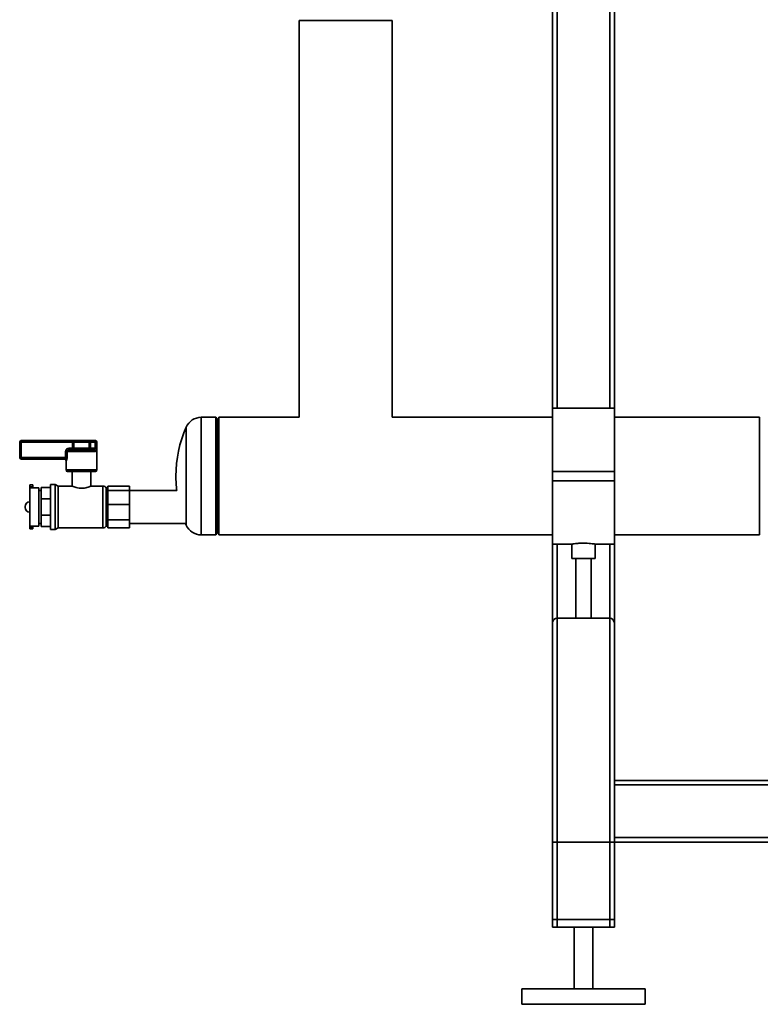
# Paper-space layout 'Blatt1' of a CAD drawing. Units: millimetres. Extents: x 0 to 5940, y 0 to 4200.
# Drawn here: x 870 to 1350, y 1898 to 2535 of the extents above; entities that cross this region are included whole.
import ezdxf

# ---------------------------------------------------------------- set-up
doc = ezdxf.new("R2010")
doc.units = ezdxf.units.MM

psp = doc.layouts.new('Blatt1')

# ---------------------------------------------------------------- linework, layer by layer
at = {"color": 7, "linetype": 'Continuous', "lineweight": 35, "ltscale": 10}
for p, q in [((1252, 2283.67), (1252, 2665.47)), ((1255, 2283.67), (1255, 2665.47)), ((1215, 2283.67), (1215, 2659.01)), ((1218, 2283.67), (1218, 2660.17)), ((1050.85, 2534.62), (1050.85, 2277.67)), ((1111.15, 2534.62), (1050.85, 2534.62)), ((1111.15, 2277.67), (1111.15, 2534.62)), ((1255, 2283.67), (1215, 2283.67)), ((1215, 2242.62), (1215, 2283.67)), ((1255, 2242.62), (1255, 2283.67)), ((996.95, 2277.67), (987.5, 2277.67)), ((987.5, 2277.67), (987.5, 2201.57)), ((998, 2276.17), (996.95, 2277.67)), ((996.95, 2277.67), (996.95, 2201.57)), ((998, 2276.17), (998, 2203.07)), ((1050.85, 2277.67), (999, 2277.67)), ((999, 2201.57), (999, 2277.67)), ((1215, 2277.67), (1111.15, 2277.67)), ((1349, 2277.67), (1255, 2277.67)), ((1349, 2201.57), (1349, 2277.67)), ((977.78, 2271.32), (977.78, 2207.93)), ((870, 2251.62), (870, 2261.62)), ((870, 2261.62), (871, 2261.62)), ((871, 2261.62), (871, 2262.62)), ((871, 2262.62), (904.26, 2262.62)), ((904.26, 2261.62), (871, 2261.62)), ((871, 2261.62), (871, 2251.62)), ((901.94, 2256.62), (901.94, 2257.62)), ((901.94, 2257.62), (904.26, 2257.62)), ((904.26, 2261.62), (904.26, 2262.62)), ((905.9, 2262.62), (904.26, 2262.62)), ((904.26, 2257.62), (904.26, 2261.62)), ((904.26, 2261.62), (905.08, 2261.62)), ((904.26, 2256.62), (904.26, 2257.62)), ((904.26, 2257.62), (905.08, 2257.62)), ((914.93, 2261.62), (905.08, 2261.62)), ((905.08, 2261.62), (905.08, 2257.62)), ((905.08, 2257.62), (914.93, 2257.62)), ((905.9, 2262.62), (914.1, 2262.62)), ((915.75, 2262.62), (914.1, 2262.62)), ((914.93, 2257.62), (914.93, 2261.62)), ((914.93, 2261.62), (915.75, 2261.62)), ((914.93, 2257.62), (915.75, 2257.62)), ((915.75, 2262.62), (915.75, 2261.62)), ((915.75, 2262.62), (918.78, 2262.62)), ((915.75, 2261.62), (915.75, 2257.62)), ((918.78, 2261.62), (915.75, 2261.62)), ((915.75, 2257.62), (918.78, 2257.62)), ((915.75, 2257.62), (915.75, 2256.62)), ((918.78, 2262.62), (918.78, 2261.62)), ((918.78, 2262.62), (919, 2262.62)), ((918.78, 2261.62), (919.75, 2261.62)), ((918.78, 2257.62), (918.78, 2261.62)), ((918.78, 2257.62), (919.75, 2257.62)), ((919.75, 2261.62), (919.75, 2257.62)), ((920, 2261.62), (919.75, 2261.62)), ((920, 2243.62), (920, 2261.62)), ((870, 2251.62), (871, 2251.62)), ((871, 2251.62), (899.75, 2251.62)), ((871, 2251.62), (871, 2250.62)), ((899.18, 2250.62), (871, 2250.62)), ((900.69, 2255.62), (899.75, 2255.62)), ((899.75, 2251.62), (899.75, 2255.62)), ((900.69, 2251.62), (899.75, 2251.62)), ((900.69, 2255.62), (900.69, 2251.62)), ((918.96, 2255.62), (900.69, 2255.62)), ((901.94, 2256.62), (918.06, 2256.62)), ((900, 2249.62), (900, 2243.62)), ((900.17, 2249.62), (900, 2249.62)), ((900, 2243.62), (910, 2243.62)), ((910, 2242.62), (901, 2242.62)), ((904, 2242.62), (904, 2233.09)), ((910, 2243.62), (920, 2243.62)), ((919, 2242.62), (910, 2242.62)), ((916, 2233.1), (916, 2242.62)), ((1215, 2236.62), (1215, 2242.62)), ((1215, 2242.62), (1255, 2242.62)), ((1255, 2236.62), (1255, 2242.62)), ((878.5, 2233.87), (876.5, 2233.87)), ((876.5, 2232.62), (876.5, 2233.87)), ((878.5, 2232.62), (876.5, 2232.62)), ((876.5, 2232.06), (876.5, 2232.62)), ((876.5, 2232.06), (878.5, 2232.06)), ((876.5, 2232.06), (876.5, 2207.18)), ((878.5, 2232.62), (878.5, 2233.87)), ((878.5, 2232.06), (878.5, 2232.62)), ((882.5, 2232.12), (878.5, 2232.12)), ((882.5, 2232.12), (882.5, 2207.12)), ((884, 2232.23), (890, 2232.23)), ((884, 2224.85), (884, 2232.23)), ((893, 2234.27), (890, 2234.27)), ((890, 2234.27), (890, 2204.97)), ((894.99, 2233.12), (893, 2234.27)), ((893, 2234.27), (893, 2204.97)), ((904.08, 2233.12), (894.99, 2233.12)), ((894.99, 2233.12), (894.99, 2206.12)), ((923.93, 2233.12), (915.95, 2233.12)), ((923.93, 2206.12), (923.93, 2233.12)), ((927, 2232.12), (926, 2232.12)), ((926, 2232.12), (926, 2207.12)), ((927, 2233.06), (927, 2231.65)), ((927, 2233.06), (941, 2233.06)), ((927, 2231.65), (927, 2230.24)), ((941, 2233.06), (941, 2230.24)), ((1215, 2236.62), (1255, 2236.62)), ((1215, 2195.57), (1215, 2236.62)), ((1255, 2195.57), (1255, 2236.62)), ((884, 2230.27), (882.5, 2230.27)), ((927, 2230.24), (927, 2225.72)), ((927, 2230.24), (941, 2230.24)), ((927, 2225.72), (927, 2221.2)), ((971.7, 2230.27), (941, 2230.27)), ((941, 2230.24), (941, 2221.2)), ((873.49, 2219.9), (873.49, 2219.34)), ((876.5, 2222.9), (876.49, 2222.9)), ((876.49, 2222.9), (876.49, 2216.34)), ((884, 2224.85), (890, 2224.85)), ((884, 2214.4), (884, 2224.85)), ((927, 2221.2), (941, 2221.2)), ((927, 2221.2), (927, 2216.21)), ((941, 2221.2), (941, 2211.23)), ((876.49, 2216.34), (876.5, 2216.34)), ((884, 2207.01), (884, 2214.4)), ((884, 2214.4), (890, 2214.4)), ((927, 2216.21), (927, 2211.23)), ((876.5, 2207.18), (878.5, 2207.18)), ((876.5, 2207.18), (876.5, 2206.62)), ((878.5, 2206.62), (876.5, 2206.62)), ((876.5, 2205.37), (876.5, 2206.62)), ((878.5, 2207.18), (878.5, 2206.62)), ((878.5, 2207.12), (882.5, 2207.12)), ((878.5, 2205.37), (878.5, 2206.62)), ((882.5, 2208.97), (884, 2208.97)), ((884, 2207.01), (890, 2207.01)), ((893, 2204.97), (894.99, 2206.12)), ((894.99, 2206.12), (923.93, 2206.12)), ((926, 2207.12), (927, 2207.12)), ((927, 2211.23), (941, 2211.23)), ((927, 2211.23), (927, 2208.71)), ((927, 2208.71), (927, 2206.18)), ((927, 2206.18), (941, 2206.18)), ((941, 2211.23), (941, 2206.18)), ((941, 2208.97), (977.33, 2208.97)), ((977.33, 2208.97), (977.78, 2207.93)), ((876.5, 2205.37), (878.5, 2205.37)), ((890, 2204.97), (893, 2204.97)), ((987.5, 2201.57), (996.95, 2201.57)), ((996.95, 2201.57), (998, 2203.07)), ((999, 2201.57), (1215, 2201.57)), ((1255, 2201.57), (1349, 2201.57)), ((1215, 2195.57), (1227.52, 2195.57)), ((1215, 2144.62), (1215, 2195.57)), ((1218, 2147.62), (1218, 2195.57)), ((1227.5, 2195.57), (1227.5, 2186.21)), ((1242.41, 2195.57), (1255, 2195.57)), ((1242.5, 2186.21), (1242.5, 2195.59)), ((1252, 2147.62), (1252, 2195.57)), ((1255, 2144.62), (1255, 2195.57)), ((1235, 2186.21), (1227.5, 2186.21)), ((1230, 2186.21), (1230, 2147.62)), ((1242.5, 2186.21), (1235, 2186.21)), ((1240, 2147.62), (1240, 2186.21)), ((1215, 1947.62), (1215, 2144.62)), ((1218, 1947.62), (1218, 2147.62)), ((1218, 2147.62), (1252, 2147.62)), ((1252, 1947.62), (1252, 2147.62)), ((1255, 2042.62), (1255, 2144.62)), ((1975, 2042.62), (1255, 2042.62)), ((1255, 2039.62), (1255, 2042.62)), ((1975, 2039.62), (1255, 2039.62)), ((1255, 2005.62), (1255, 2039.62)), ((1215, 1952.62), (1215, 2002.62)), ((1215, 2002.62), (1218, 2002.62)), ((1218, 1952.62), (1218, 2002.62)), ((1252, 2002.62), (1218, 2002.62)), ((1252, 1952.62), (1252, 2002.62)), ((1252, 2002.62), (1255, 2002.62)), ((1975, 2005.62), (1255, 2005.62)), ((1255, 2002.62), (1255, 2005.62)), ((1255, 1952.62), (1255, 2002.62)), ((1255, 1947.62), (1255, 2002.62)), ((1975, 2002.62), (1255, 2002.62)), ((1218, 1952.62), (1215, 1952.62)), ((1252, 1952.62), (1218, 1952.62)), ((1255, 1952.62), (1252, 1952.62)), ((1218, 1947.62), (1215, 1947.62)), ((1252, 1947.62), (1218, 1947.62)), ((1229, 1947.62), (1229, 1907.62)), ((1241, 1907.62), (1241, 1947.62)), ((1255, 1947.62), (1252, 1947.62)), ((1195, 1907.62), (1195, 1897.62)), ((1275, 1907.62), (1195, 1907.62)), ((1275, 1897.62), (1275, 1907.62)), ((1275, 1897.62), (1195, 1897.62))]:
    psp.add_line(p, q, dxfattribs=at)
at = {"color": 7, "linetype": 'Continuous', "lineweight": 35, "ltscale": 100}
for centre, radius, start, end in [((987.5, 2267.06), 10.61, 90, 156.35399), ((1050.24, 2239.59), 79.1, 156.35399, 179.97806), ((871, 2261.62), 1, 90, 180), ((904.16, 2257.54), 0.924, 276.18189, 5.06996), ((906, 2261.7), 0.924, 96.18189, 185.06996), ((914.01, 2261.7), 0.924, 354.93004, 83.81811), ((915.85, 2257.54), 0.924, 174.93004, 263.81811), ((918.76, 2261.63), 0.988, 359.28384, 89.26548), ((919, 2261.62), 1, 0, 90), ((871, 2251.62), 1, 180, 270), ((899, 2249.62), 1, 0, 90), ((899.18, 2249.63), 0.992, 359.52255, 89.51445), ((918.01, 2255.67), 0.952, 357.02725, 86.68112), ((901, 2243.62), 1, 180, 270), ((919, 2243.62), 1, 270, 0), ((1050.24, 2239.65), 79.1, 180.02194, 186.81061), ((923.93, 2230.48), 2.65, 38.45731, 90), ((876.49, 2219.9), 3, 90, 180), ((876.49, 2219.34), 3, 180, 270), ((923.93, 2208.77), 2.65, 270, 321.54269), ((987.5, 2212.18), 10.61, 203.64601, 270), ((1218, 2144.62), 3, 90, 180), ((1252, 2144.62), 3, 0, 90)]:
    psp.add_arc(centre, radius, start, end, dxfattribs=at)
at = {"color": 7, "linetype": 'Continuous', "lineweight": 35, "ltscale": 10}
for points, knots in [([(901.94, 2257.62), (901.72, 2257.6), (901.26, 2257.57), (900.64, 2257.28), (900.15, 2256.83), (899.82, 2256.26), (899.78, 2255.83), (899.75, 2255.62)], [0, 0, 0, 0, 0.202286, 0.413795, 0.61238, 0.806103, 1, 1, 1, 1]), ([(918.78, 2257.62), (918.77, 2257.51), (918.76, 2257.29), (918.68, 2256.99), (918.53, 2256.77), (918.32, 2256.64), (918.15, 2256.63), (918.06, 2256.62)], [0, 0, 0, 0, 0.1857629, 0.3751829, 0.5738344, 0.7905222, 1, 1, 1, 1]), ([(918.96, 2255.62), (919.05, 2255.64), (919.25, 2255.67), (919.48, 2255.93), (919.64, 2256.37), (919.74, 2256.96), (919.75, 2257.4), (919.75, 2257.62)], [0, 0, 0, 0, 0.1951644, 0.4084764, 0.612013, 0.808281, 1, 1, 1, 1]), ([(899.75, 2251.62), (899.75, 2251.51), (899.73, 2251.29), (899.61, 2251.01), (899.46, 2250.78), (899.3, 2250.65), (899.22, 2250.63), (899.18, 2250.62)], [0, 0, 0, 0, 0.192619, 0.391584, 0.604585, 0.830535, 1, 1, 1, 1]), ([(900.17, 2249.62), (900.2, 2249.64), (900.27, 2249.67), (900.42, 2249.95), (900.56, 2250.41), (900.66, 2250.98), (900.68, 2251.41), (900.69, 2251.62)], [0, 0, 0, 0, 0.160565, 0.374165, 0.582525, 0.789208, 1, 1, 1, 1]), ([(900.69, 2255.62), (900.7, 2255.73), (900.72, 2255.95), (900.91, 2256.23), (901.19, 2256.46), (901.55, 2256.6), (901.81, 2256.61), (901.94, 2256.62)], [0, 0, 0, 0, 0.175505, 0.356691, 0.552734, 0.775018, 1, 1, 1, 1]), ([(904.08, 2233.09), (904.07, 2233.09), (904.04, 2233.1), (904.65, 2232.84), (905.8, 2232.4), (907.47, 2231.93), (909, 2231.73), (909.85, 2231.72), (910, 2231.72)], [0, 0, 0, 0, 0.114606, 0.308891, 0.512182, 0.73149, 0.951155, 1, 1, 1, 1]), ([(910, 2231.72), (910.64, 2231.75), (911.91, 2231.81), (913.63, 2232.22), (915.01, 2232.69), (915.88, 2233.07), (915.93, 2233.09), (915.95, 2233.1)], [0, 0, 0, 0, 0.200014, 0.399516, 0.611887, 0.834803, 1, 1, 1, 1]), ([(1227.52, 2195.57), (1227.59, 2195.59), (1227.73, 2195.61), (1228.96, 2195.81), (1230.81, 2196.03), (1232.95, 2196.19), (1234.4, 2196.21), (1235, 2196.21)], [0, 0, 0, 0, 0.2042763, 0.4160496, 0.6303724, 0.8461778, 1, 1, 1, 1]), ([(1235, 2196.21), (1235.84, 2196.2), (1237.51, 2196.17), (1239.75, 2195.97), (1241.43, 2195.75), (1242.41, 2195.59), (1242.41, 2195.59), (1242.41, 2195.59)], [0, 0, 0, 0, 0.2127135, 0.4253517, 0.6399372, 0.8558351, 1, 1, 1, 1])]:
    psp.add_open_spline(points, degree=3, knots=knots, dxfattribs=at)

doc.saveas('drawing.dxf')
